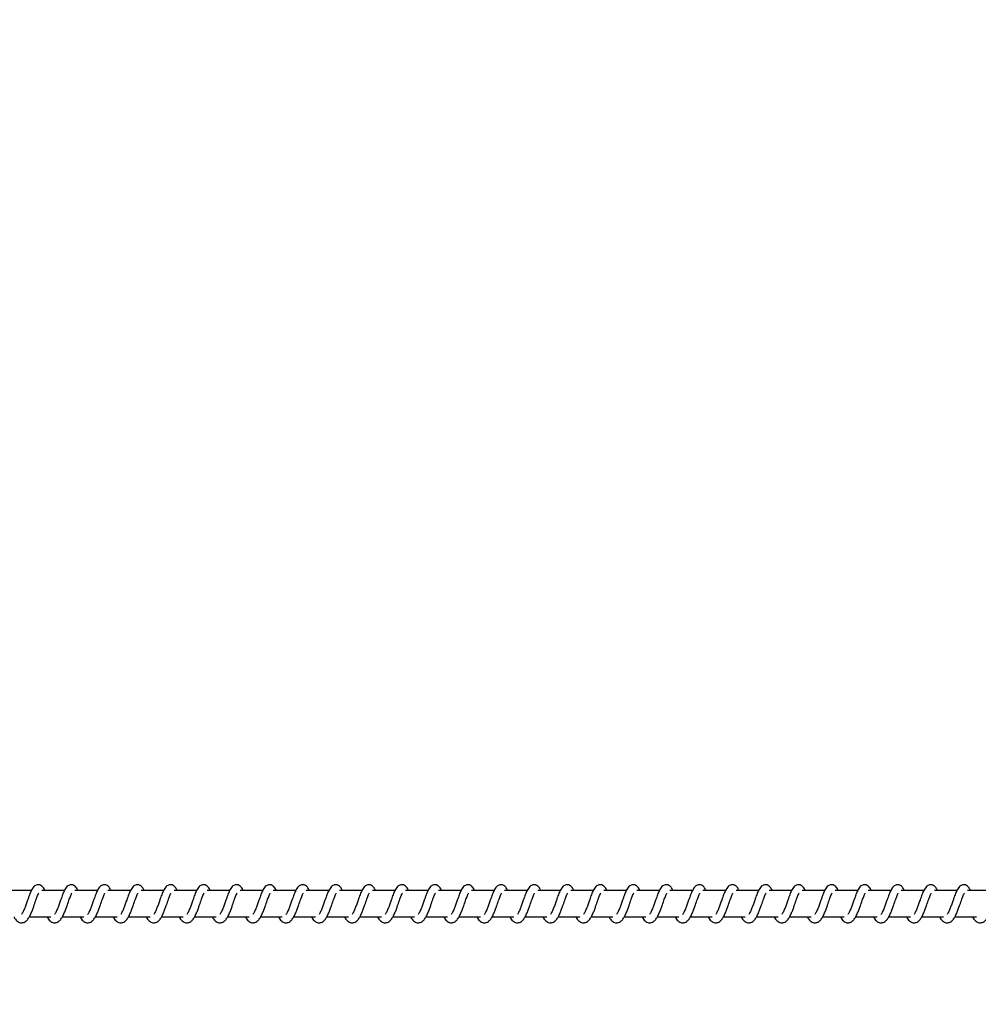
# Model space of a CAD drawing. Units: millimetres. Extents: x 9604 to 12810, y 16508 to 17294.
# Drawn here: x 12052 to 12089, y 16704 to 16741 of the extents above; entities that cross this region are included whole.
import ezdxf

# ---------------------------------------------------------------- set-up
doc = ezdxf.new("R2010")
doc.units = ezdxf.units.MM
doc.header["$LTSCALE"] = 1000
doc.header["$PDSIZE"] = -1
doc.layers.add('VP-EQ', color=7, linetype='Continuous', true_color=0x8a3492)
doc.dimstyles.new('ISO-25', dxfattribs={"dimtxt": 2.5, "dimasz": 2.5, "dimexe": 1.25, "dimexo": 0.625, "dimtad": 1, "dimtxsty": 'Standard', "dimcen": 2.5, "dimadec": 0, "dimazin": 0, "dimtfac": 1, "dimtmove": 0, "dimatfit": 3, "dimfxl": 1, "dimarcsym": 0})

# ---------------------------------------------------------------- blocks, each defined once
blk = doc.blocks.new('RB1386')
at = {"color": 7, "linetype": 'Continuous', "lineweight": 25}
for p, q in [((674.453, 1043.023), (673.603, 1043.023)), ((675.703, 1043.023), (674.854, 1043.023)), ((676.954, 1043.023), (676.105, 1043.023)), ((678.205, 1043.023), (677.355, 1043.023)), ((679.455, 1043.023), (678.606, 1043.023)), ((680.706, 1043.023), (679.857, 1043.023)), ((681.957, 1043.023), (681.107, 1043.023)), ((683.207, 1043.023), (682.358, 1043.023)), ((684.458, 1043.023), (683.609, 1043.023)), ((685.709, 1043.023), (684.859, 1043.023)), ((686.959, 1043.023), (686.11, 1043.023)), ((688.21, 1043.023), (687.361, 1043.023)), ((689.461, 1043.023), (688.611, 1043.023)), ((690.711, 1043.023), (689.862, 1043.023)), ((691.962, 1043.023), (691.113, 1043.023)), ((693.213, 1043.023), (692.363, 1043.023)), ((694.463, 1043.023), (693.614, 1043.023)), ((695.714, 1043.023), (694.865, 1043.023)), ((696.965, 1043.023), (696.115, 1043.023)), ((698.215, 1043.023), (697.366, 1043.023)), ((699.466, 1043.023), (698.617, 1043.023)), ((700.717, 1043.023), (699.867, 1043.023)), ((701.967, 1043.023), (701.118, 1043.023)), ((703.218, 1043.023), (702.369, 1043.023)), ((704.469, 1043.023), (703.619, 1043.023)), ((705.719, 1043.023), (704.87, 1043.023)), ((706.97, 1043.023), (706.121, 1043.023)), ((708.22, 1043.023), (707.371, 1043.023)), ((709.471, 1043.023), (708.622, 1043.023)), ((710.722, 1043.023), (709.873, 1043.023)), ((674.374, 1042.023), (675.196, 1042.023)), ((675.625, 1042.023), (676.447, 1042.023)), ((676.875, 1042.023), (677.697, 1042.023)), ((678.126, 1042.023), (678.948, 1042.023)), ((679.377, 1042.023), (680.199, 1042.023)), ((680.627, 1042.023), (681.449, 1042.023)), ((681.878, 1042.023), (682.7, 1042.023)), ((683.129, 1042.023), (683.951, 1042.023)), ((684.379, 1042.023), (685.201, 1042.023)), ((685.63, 1042.023), (686.452, 1042.023)), ((686.881, 1042.023), (687.703, 1042.023)), ((688.131, 1042.023), (688.953, 1042.023)), ((689.382, 1042.023), (690.204, 1042.023)), ((690.633, 1042.023), (691.454, 1042.023)), ((691.883, 1042.023), (692.705, 1042.023)), ((693.134, 1042.023), (693.956, 1042.023)), ((694.385, 1042.023), (695.207, 1042.023)), ((695.635, 1042.023), (696.457, 1042.023)), ((696.886, 1042.023), (697.708, 1042.023)), ((698.136, 1042.023), (698.959, 1042.023)), ((699.387, 1042.023), (700.209, 1042.023)), ((700.638, 1042.023), (701.46, 1042.023)), ((701.888, 1042.023), (702.711, 1042.023)), ((703.139, 1042.023), (703.961, 1042.023)), ((704.39, 1042.023), (705.212, 1042.023)), ((705.641, 1042.023), (706.462, 1042.023)), ((706.891, 1042.023), (707.713, 1042.023)), ((708.142, 1042.023), (708.964, 1042.023)), ((709.393, 1042.023), (710.214, 1042.023))]:
    blk.add_line(p, q, dxfattribs=at)
for points, knots in [([(673.8, 1042.023), (673.808, 1042.009), (673.847, 1041.934), (673.933, 1041.842), (674.046, 1041.801), (674.118, 1041.804), (674.169, 1041.816), (674.242, 1041.851), (674.343, 1041.955), (674.396, 1042.055), (674.467, 1042.204), (674.519, 1042.348), (674.577, 1042.512), (674.638, 1042.682), (674.688, 1042.821), (674.721, 1042.893), (674.733, 1042.912), (674.737, 1042.919)], [0, 0, 0, 0, 0.027637, 0.139816, 0.239617, 0.262496, 0.301925, 0.357506, 0.426791, 0.519905, 0.603365, 0.674431, 0.737077, 0.840321, 0.920082, 0.973243, 1, 1, 1, 1]), ([(674.969, 1043.023), (674.959, 1043.047), (674.935, 1043.097), (674.894, 1043.157), (674.819, 1043.222), (674.745, 1043.246), (674.669, 1043.242), (674.607, 1043.219), (674.526, 1043.153), (674.459, 1043.046), (674.395, 1042.896), (674.35, 1042.767), (674.307, 1042.648), (674.257, 1042.507), (674.205, 1042.356), (674.143, 1042.215), (674.103, 1042.152), (674.083, 1042.12)], [0, 0, 0, 0, 0.04524, 0.097276, 0.162704, 0.227174, 0.264682, 0.310334, 0.363061, 0.483639, 0.581379, 0.628467, 0.688746, 0.759852, 0.834958, 0.916306, 1, 1, 1, 1]), ([(675.051, 1042.023), (675.059, 1042.009), (675.098, 1041.934), (675.184, 1041.842), (675.297, 1041.801), (675.369, 1041.804), (675.42, 1041.816), (675.493, 1041.851), (675.593, 1041.955), (675.646, 1042.055), (675.718, 1042.204), (675.77, 1042.348), (675.828, 1042.512), (675.889, 1042.682), (675.938, 1042.821), (675.971, 1042.893), (675.983, 1042.912), (675.987, 1042.919)], [0, 0, 0, 0, 0.027636, 0.139814, 0.239622, 0.262492, 0.30193, 0.35751, 0.426793, 0.519906, 0.603365, 0.67443, 0.737075, 0.840314, 0.920074, 0.973243, 1, 1, 1, 1]), ([(676.22, 1043.023), (676.209, 1043.047), (676.186, 1043.097), (676.145, 1043.157), (676.07, 1043.222), (675.995, 1043.246), (675.92, 1043.242), (675.858, 1043.219), (675.776, 1043.153), (675.709, 1043.046), (675.646, 1042.896), (675.601, 1042.767), (675.558, 1042.648), (675.508, 1042.507), (675.456, 1042.356), (675.394, 1042.215), (675.354, 1042.152), (675.334, 1042.12)], [0, 0, 0, 0, 0.045241, 0.097279, 0.162702, 0.227184, 0.264693, 0.310346, 0.363075, 0.48365, 0.581394, 0.628488, 0.688767, 0.759876, 0.834988, 0.916303, 1, 1, 1, 1]), ([(676.302, 1042.023), (676.309, 1042.009), (676.349, 1041.934), (676.434, 1041.842), (676.547, 1041.801), (676.619, 1041.804), (676.671, 1041.816), (676.744, 1041.851), (676.844, 1041.955), (676.897, 1042.055), (676.969, 1042.204), (677.021, 1042.348), (677.079, 1042.512), (677.139, 1042.682), (677.189, 1042.821), (677.222, 1042.893), (677.234, 1042.912), (677.238, 1042.919)], [0, 0, 0, 0, 0.027637, 0.139815, 0.239615, 0.262494, 0.301923, 0.357504, 0.426794, 0.519908, 0.603362, 0.674431, 0.737076, 0.840316, 0.920082, 0.973243, 1, 1, 1, 1]), ([(677.471, 1043.023), (677.46, 1043.047), (677.437, 1043.097), (677.395, 1043.157), (677.321, 1043.222), (677.246, 1043.246), (677.171, 1043.242), (677.108, 1043.219), (677.027, 1043.153), (676.96, 1043.046), (676.896, 1042.896), (676.851, 1042.767), (676.809, 1042.648), (676.758, 1042.507), (676.706, 1042.356), (676.645, 1042.215), (676.605, 1042.152), (676.585, 1042.12)], [0, 0, 0, 0, 0.045204, 0.097283, 0.162706, 0.227178, 0.264686, 0.310348, 0.363068, 0.48365, 0.581392, 0.628481, 0.688763, 0.75987, 0.834982, 0.916296, 1, 1, 1, 1]), ([(677.552, 1042.023), (677.56, 1042.009), (677.599, 1041.934), (677.685, 1041.842), (677.798, 1041.801), (677.87, 1041.804), (677.921, 1041.816), (677.994, 1041.851), (678.094, 1041.955), (678.148, 1042.055), (678.219, 1042.204), (678.271, 1042.348), (678.329, 1042.512), (678.39, 1042.682), (678.44, 1042.821), (678.473, 1042.893), (678.485, 1042.912), (678.489, 1042.919)], [0, 0, 0, 0, 0.027637, 0.139815, 0.239615, 0.262493, 0.301922, 0.357503, 0.426787, 0.5199, 0.603359, 0.674425, 0.73707, 0.840312, 0.920073, 0.973233, 1, 1, 1, 1]), ([(678.721, 1043.023), (678.711, 1043.047), (678.687, 1043.097), (678.646, 1043.157), (678.571, 1043.222), (678.497, 1043.246), (678.421, 1043.242), (678.359, 1043.219), (678.278, 1043.153), (678.211, 1043.046), (678.147, 1042.896), (678.102, 1042.767), (678.06, 1042.648), (678.009, 1042.507), (677.957, 1042.356), (677.896, 1042.215), (677.856, 1042.152), (677.835, 1042.12)], [0, 0, 0, 0, 0.045211, 0.097282, 0.162704, 0.227129, 0.264698, 0.310351, 0.363079, 0.483627, 0.581398, 0.628487, 0.688739, 0.759876, 0.834985, 0.916304, 1, 1, 1, 1]), ([(678.803, 1042.023), (678.811, 1042.009), (678.85, 1041.934), (678.936, 1041.842), (679.049, 1041.801), (679.121, 1041.804), (679.172, 1041.816), (679.245, 1041.851), (679.345, 1041.955), (679.399, 1042.055), (679.47, 1042.204), (679.522, 1042.348), (679.58, 1042.512), (679.641, 1042.682), (679.69, 1042.821), (679.723, 1042.893), (679.735, 1042.912), (679.739, 1042.919)], [0, 0, 0, 0, 0.0276367, 0.1398587, 0.2396139, 0.2625371, 0.301923, 0.3575039, 0.4267881, 0.5199354, 0.6033633, 0.6744291, 0.7370742, 0.8403151, 0.9200819, 0.973243, 1, 1, 1, 1]), ([(679.972, 1043.023), (679.961, 1043.047), (679.938, 1043.097), (679.897, 1043.157), (679.822, 1043.222), (679.748, 1043.246), (679.672, 1043.242), (679.61, 1043.219), (679.528, 1043.153), (679.461, 1043.046), (679.398, 1042.896), (679.352, 1042.767), (679.31, 1042.648), (679.259, 1042.507), (679.208, 1042.356), (679.146, 1042.215), (679.106, 1042.152), (679.086, 1042.12)], [0, 0, 0, 0, 0.045212, 0.097283, 0.162706, 0.227132, 0.264701, 0.310355, 0.363084, 0.483625, 0.581368, 0.628486, 0.688738, 0.759876, 0.834988, 0.916303, 1, 1, 1, 1]), ([(680.054, 1042.023), (680.061, 1042.009), (680.101, 1041.934), (680.187, 1041.842), (680.299, 1041.801), (680.371, 1041.804), (680.423, 1041.816), (680.496, 1041.851), (680.596, 1041.955), (680.649, 1042.055), (680.721, 1042.204), (680.773, 1042.348), (680.83, 1042.512), (680.891, 1042.682), (680.941, 1042.821), (680.974, 1042.893), (680.986, 1042.912), (680.99, 1042.919)], [0, 0, 0, 0, 0.027637, 0.139859, 0.239607, 0.262539, 0.301916, 0.357497, 0.426788, 0.519936, 0.603359, 0.674428, 0.737073, 0.840314, 0.920082, 0.973243, 1, 1, 1, 1]), ([(681.223, 1043.023), (681.212, 1043.047), (681.189, 1043.097), (681.147, 1043.157), (681.073, 1043.222), (680.998, 1043.246), (680.923, 1043.242), (680.86, 1043.219), (680.779, 1043.153), (680.712, 1043.046), (680.649, 1042.896), (680.603, 1042.767), (680.561, 1042.648), (680.51, 1042.507), (680.458, 1042.356), (680.397, 1042.215), (680.357, 1042.152), (680.337, 1042.12)], [0, 0, 0, 0, 0.045204, 0.0972834, 0.1627058, 0.2271225, 0.2646918, 0.3103533, 0.3630733, 0.4836215, 0.5813639, 0.6284811, 0.6887335, 0.7598409, 0.8349814, 0.9162955, 1, 1, 1, 1]), ([(681.305, 1042.023), (681.312, 1042.009), (681.351, 1041.934), (681.437, 1041.842), (681.55, 1041.801), (681.622, 1041.804), (681.673, 1041.816), (681.746, 1041.851), (681.846, 1041.955), (681.9, 1042.055), (681.971, 1042.204), (682.023, 1042.348), (682.081, 1042.512), (682.142, 1042.682), (682.191, 1042.821), (682.225, 1042.893), (682.237, 1042.912), (682.241, 1042.919)], [0, 0, 0, 0, 0.027604, 0.139829, 0.239579, 0.262512, 0.30189, 0.357473, 0.426759, 0.519909, 0.603339, 0.674407, 0.737055, 0.840302, 0.920065, 0.973251, 1, 1, 1, 1]), ([(682.473, 1043.023), (682.463, 1043.047), (682.439, 1043.097), (682.398, 1043.157), (682.323, 1043.222), (682.249, 1043.246), (682.173, 1043.242), (682.111, 1043.219), (682.03, 1043.153), (681.963, 1043.046), (681.899, 1042.896), (681.854, 1042.767), (681.811, 1042.648), (681.761, 1042.507), (681.709, 1042.356), (681.647, 1042.215), (681.607, 1042.152), (681.587, 1042.12)], [0, 0, 0, 0, 0.045212, 0.097283, 0.162707, 0.227132, 0.264702, 0.310356, 0.363039, 0.483614, 0.581364, 0.628482, 0.688735, 0.759843, 0.834982, 0.916303, 1, 1, 1, 1]), ([(682.555, 1042.023), (682.563, 1042.009), (682.602, 1041.934), (682.688, 1041.842), (682.8, 1041.801), (682.873, 1041.804), (682.924, 1041.816), (682.997, 1041.851), (683.097, 1041.955), (683.151, 1042.055), (683.222, 1042.204), (683.274, 1042.348), (683.332, 1042.512), (683.393, 1042.682), (683.442, 1042.821), (683.476, 1042.893), (683.487, 1042.912), (683.491, 1042.919)], [0, 0, 0, 0, 0.027604, 0.139829, 0.239579, 0.262512, 0.301899, 0.357473, 0.426766, 0.519916, 0.603347, 0.674414, 0.737061, 0.840306, 0.920075, 0.973261, 1, 1, 1, 1]), ([(683.724, 1043.023), (683.713, 1043.047), (683.69, 1043.097), (683.648, 1043.157), (683.574, 1043.222), (683.499, 1043.246), (683.424, 1043.242), (683.362, 1043.219), (683.28, 1043.153), (683.213, 1043.046), (683.15, 1042.896), (683.104, 1042.767), (683.062, 1042.648), (683.012, 1042.507), (682.959, 1042.356), (682.898, 1042.215), (682.858, 1042.152), (682.838, 1042.12)], [0, 0, 0, 0, 0.045212, 0.097285, 0.162709, 0.227127, 0.264637, 0.310355, 0.363031, 0.483616, 0.581361, 0.628479, 0.688733, 0.759843, 0.834985, 0.916301, 1, 1, 1, 1]), ([(683.806, 1042.023), (683.813, 1042.009), (683.852, 1041.934), (683.939, 1041.842), (684.051, 1041.801), (684.123, 1041.804), (684.175, 1041.816), (684.248, 1041.851), (684.348, 1041.955), (684.401, 1042.055), (684.473, 1042.204), (684.525, 1042.348), (684.582, 1042.512), (684.643, 1042.682), (684.693, 1042.821), (684.726, 1042.893), (684.738, 1042.912), (684.742, 1042.919)], [0, 0, 0, 0, 0.0276032, 0.1398268, 0.239629, 0.2625079, 0.3018858, 0.3574675, 0.4267591, 0.5199077, 0.6033315, 0.6744012, 0.7370472, 0.8402895, 0.9200574, 0.9732426, 1, 1, 1, 1]), ([(684.975, 1043.023), (684.964, 1043.047), (684.941, 1043.097), (684.899, 1043.157), (684.825, 1043.222), (684.75, 1043.246), (684.675, 1043.242), (684.612, 1043.219), (684.531, 1043.153), (684.464, 1043.046), (684.401, 1042.896), (684.355, 1042.767), (684.313, 1042.648), (684.262, 1042.507), (684.21, 1042.356), (684.149, 1042.215), (684.109, 1042.152), (684.088, 1042.12)], [0, 0, 0, 0, 0.0452048, 0.097285, 0.1627084, 0.2271261, 0.2646353, 0.3103533, 0.3630282, 0.483612, 0.581356, 0.6284462, 0.6887284, 0.759837, 0.8349787, 0.9162942, 1, 1, 1, 1]), ([(685.056, 1042.023), (685.064, 1042.009), (685.103, 1041.934), (685.189, 1041.842), (685.302, 1041.801), (685.374, 1041.804), (685.425, 1041.816), (685.498, 1041.851), (685.598, 1041.955), (685.652, 1042.055), (685.723, 1042.204), (685.775, 1042.348), (685.833, 1042.512), (685.894, 1042.682), (685.943, 1042.821), (685.977, 1042.893), (685.989, 1042.912), (685.993, 1042.919)], [0, 0, 0, 0, 0.027603, 0.139826, 0.239628, 0.262507, 0.301885, 0.35752, 0.426754, 0.519903, 0.603332, 0.674398, 0.737044, 0.840286, 0.920048, 0.973233, 1, 1, 1, 1]), ([(686.225, 1043.023), (686.214, 1043.047), (686.191, 1043.097), (686.15, 1043.157), (686.075, 1043.222), (686.001, 1043.246), (685.925, 1043.242), (685.863, 1043.219), (685.782, 1043.153), (685.715, 1043.046), (685.651, 1042.896), (685.606, 1042.767), (685.563, 1042.648), (685.513, 1042.507), (685.461, 1042.356), (685.399, 1042.215), (685.359, 1042.152), (685.339, 1042.12)], [0, 0, 0, 0, 0.045212, 0.097284, 0.162708, 0.227134, 0.264643, 0.310353, 0.363037, 0.483613, 0.581363, 0.628453, 0.688736, 0.759845, 0.834986, 0.916302, 1, 1, 1, 1]), ([(686.307, 1042.023), (686.315, 1042.009), (686.354, 1041.934), (686.44, 1041.842), (686.553, 1041.801), (686.625, 1041.804), (686.676, 1041.816), (686.749, 1041.851), (686.849, 1041.955), (686.903, 1042.055), (686.974, 1042.204), (687.026, 1042.348), (687.084, 1042.512), (687.144, 1042.682), (687.194, 1042.821), (687.227, 1042.893), (687.239, 1042.912), (687.243, 1042.919)], [0, 0, 0, 0, 0.027603, 0.139826, 0.239628, 0.262506, 0.301893, 0.357519, 0.42676, 0.519908, 0.603337, 0.674403, 0.737049, 0.84029, 0.920058, 0.973243, 1, 1, 1, 1]), ([(687.476, 1043.023), (687.465, 1043.047), (687.442, 1043.097), (687.4, 1043.157), (687.326, 1043.222), (687.251, 1043.246), (687.176, 1043.242), (687.114, 1043.219), (687.032, 1043.153), (686.965, 1043.046), (686.902, 1042.896), (686.857, 1042.767), (686.814, 1042.648), (686.764, 1042.507), (686.711, 1042.356), (686.65, 1042.215), (686.61, 1042.152), (686.59, 1042.12)], [0, 0, 0, 0, 0.045212, 0.097285, 0.162709, 0.227127, 0.264637, 0.310355, 0.36303, 0.483615, 0.58136, 0.628451, 0.688734, 0.759843, 0.834985, 0.916302, 1, 1, 1, 1]), ([(687.558, 1042.023), (687.565, 1042.009), (687.604, 1041.934), (687.69, 1041.842), (687.803, 1041.801), (687.875, 1041.804), (687.926, 1041.816), (688, 1041.851), (688.1, 1041.955), (688.153, 1042.055), (688.225, 1042.204), (688.277, 1042.348), (688.334, 1042.512), (688.395, 1042.682), (688.445, 1042.821), (688.478, 1042.893), (688.49, 1042.912), (688.494, 1042.919)], [0, 0, 0, 0, 0.027603, 0.139826, 0.239628, 0.262507, 0.301885, 0.35752, 0.426761, 0.519909, 0.603333, 0.674402, 0.737048, 0.84029, 0.920058, 0.973243, 1, 1, 1, 1]), ([(688.727, 1043.023), (688.716, 1043.047), (688.692, 1043.097), (688.651, 1043.157), (688.577, 1043.222), (688.502, 1043.246), (688.427, 1043.242), (688.364, 1043.219), (688.283, 1043.153), (688.216, 1043.046), (688.153, 1042.896), (688.107, 1042.767), (688.065, 1042.648), (688.014, 1042.507), (687.962, 1042.356), (687.901, 1042.215), (687.861, 1042.152), (687.84, 1042.12)], [0, 0, 0, 0, 0.045233, 0.097312, 0.162733, 0.227149, 0.264657, 0.310366, 0.363047, 0.483627, 0.581369, 0.628457, 0.688738, 0.759844, 0.834984, 0.916297, 1, 1, 1, 1]), ([(688.808, 1042.023), (688.816, 1042.009), (688.855, 1041.934), (688.941, 1041.842), (689.054, 1041.801), (689.126, 1041.804), (689.177, 1041.816), (689.25, 1041.851), (689.35, 1041.955), (689.404, 1042.055), (689.475, 1042.204), (689.528, 1042.348), (689.585, 1042.512), (689.646, 1042.682), (689.695, 1042.821), (689.729, 1042.893), (689.741, 1042.912), (689.745, 1042.919)], [0, 0, 0, 0, 0.027596, 0.139825, 0.239625, 0.262503, 0.30188, 0.357514, 0.426798, 0.519911, 0.603339, 0.674433, 0.737049, 0.840289, 0.920049, 0.973233, 1, 1, 1, 1]), ([(689.977, 1043.023), (689.967, 1043.047), (689.943, 1043.097), (689.902, 1043.157), (689.827, 1043.222), (689.753, 1043.246), (689.677, 1043.242), (689.615, 1043.219), (689.534, 1043.153), (689.467, 1043.046), (689.403, 1042.896), (689.358, 1042.767), (689.315, 1042.648), (689.265, 1042.507), (689.213, 1042.356), (689.151, 1042.215), (689.111, 1042.152), (689.091, 1042.12)], [0, 0, 0, 0, 0.04524, 0.097311, 0.162732, 0.227157, 0.264665, 0.310373, 0.363055, 0.483627, 0.581375, 0.628463, 0.688744, 0.75985, 0.834961, 0.916305, 1, 1, 1, 1]), ([(690.059, 1042.023), (690.067, 1042.009), (690.106, 1041.934), (690.192, 1041.842), (690.305, 1041.801), (690.377, 1041.804), (690.428, 1041.816), (690.501, 1041.851), (690.601, 1041.955), (690.655, 1042.055), (690.726, 1042.204), (690.778, 1042.348), (690.836, 1042.512), (690.896, 1042.682), (690.946, 1042.821), (690.979, 1042.893), (690.991, 1042.912), (690.995, 1042.919)], [0, 0, 0, 0, 0.027637, 0.139816, 0.239616, 0.262495, 0.301872, 0.357506, 0.426796, 0.51991, 0.603338, 0.674433, 0.737049, 0.84029, 0.920082, 0.973243, 1, 1, 1, 1]), ([(691.228, 1043.023), (691.217, 1043.047), (691.194, 1043.097), (691.153, 1043.157), (691.078, 1043.222), (691.003, 1043.246), (690.928, 1043.242), (690.866, 1043.219), (690.784, 1043.153), (690.717, 1043.046), (690.654, 1042.896), (690.609, 1042.767), (690.566, 1042.648), (690.515, 1042.507), (690.464, 1042.356), (690.402, 1042.215), (690.362, 1042.152), (690.342, 1042.12)], [0, 0, 0, 0, 0.04524, 0.097276, 0.162696, 0.227167, 0.264674, 0.31039, 0.363063, 0.483641, 0.581381, 0.628469, 0.688749, 0.759854, 0.834964, 0.916306, 1, 1, 1, 1]), ([(691.31, 1042.023), (691.317, 1042.009), (691.357, 1041.934), (691.442, 1041.842), (691.555, 1041.801), (691.627, 1041.804), (691.679, 1041.816), (691.752, 1041.851), (691.852, 1041.955), (691.905, 1042.055), (691.976, 1042.204), (692.029, 1042.348), (692.086, 1042.512), (692.147, 1042.682), (692.197, 1042.821), (692.23, 1042.893), (692.242, 1042.912), (692.246, 1042.919)], [0, 0, 0, 0, 0.027637, 0.139816, 0.239616, 0.262495, 0.301924, 0.357505, 0.426795, 0.51991, 0.603332, 0.67443, 0.737046, 0.840315, 0.920082, 0.973243, 1, 1, 1, 1]), ([(692.479, 1043.023), (692.468, 1043.047), (692.444, 1043.097), (692.403, 1043.157), (692.329, 1043.222), (692.254, 1043.246), (692.179, 1043.242), (692.116, 1043.219), (692.035, 1043.153), (691.968, 1043.046), (691.904, 1042.896), (691.859, 1042.767), (691.817, 1042.648), (691.766, 1042.507), (691.714, 1042.356), (691.653, 1042.215), (691.613, 1042.152), (691.592, 1042.12)], [0, 0, 0, 0, 0.045232, 0.097276, 0.162696, 0.227166, 0.264673, 0.31038, 0.363061, 0.483638, 0.581377, 0.628464, 0.688743, 0.759848, 0.834957, 0.916299, 1, 1, 1, 1]), ([(692.56, 1042.023), (692.568, 1042.009), (692.607, 1041.934), (692.693, 1041.842), (692.806, 1041.801), (692.878, 1041.804), (692.929, 1041.816), (693.002, 1041.851), (693.102, 1041.955), (693.156, 1042.055), (693.227, 1042.204), (693.279, 1042.348), (693.337, 1042.512), (693.398, 1042.682), (693.448, 1042.821), (693.481, 1042.893), (693.493, 1042.912), (693.497, 1042.919)], [0, 0, 0, 0, 0.02763, 0.139816, 0.239616, 0.262495, 0.301924, 0.357505, 0.426789, 0.519902, 0.603362, 0.674427, 0.737072, 0.840312, 0.920073, 0.973233, 1, 1, 1, 1]), ([(693.729, 1043.023), (693.718, 1043.047), (693.695, 1043.097), (693.654, 1043.157), (693.579, 1043.222), (693.505, 1043.246), (693.429, 1043.242), (693.367, 1043.219), (693.286, 1043.153), (693.218, 1043.046), (693.155, 1042.896), (693.11, 1042.767), (693.067, 1042.648), (693.017, 1042.507), (692.965, 1042.356), (692.903, 1042.215), (692.863, 1042.152), (692.843, 1042.12)], [0, 0, 0, 0, 0.045239, 0.097275, 0.162695, 0.227174, 0.264681, 0.310388, 0.363069, 0.483639, 0.581384, 0.628472, 0.688751, 0.759856, 0.834965, 0.916307, 1, 1, 1, 1]), ([(693.811, 1042.023), (693.819, 1042.009), (693.858, 1041.934), (693.944, 1041.842), (694.057, 1041.801), (694.129, 1041.804), (694.18, 1041.816), (694.253, 1041.851), (694.353, 1041.955), (694.406, 1042.055), (694.478, 1042.204), (694.53, 1042.348), (694.588, 1042.512), (694.648, 1042.682), (694.698, 1042.821), (694.731, 1042.893), (694.743, 1042.912), (694.747, 1042.919)], [0, 0, 0, 0, 0.027637, 0.139815, 0.239615, 0.262493, 0.301923, 0.357503, 0.426793, 0.519907, 0.603366, 0.674431, 0.737076, 0.840316, 0.920082, 0.973243, 1, 1, 1, 1]), ([(694.98, 1043.023), (694.969, 1043.047), (694.946, 1043.097), (694.905, 1043.157), (694.83, 1043.222), (694.755, 1043.246), (694.68, 1043.242), (694.618, 1043.219), (694.536, 1043.153), (694.469, 1043.046), (694.406, 1042.896), (694.36, 1042.767), (694.318, 1042.648), (694.267, 1042.507), (694.216, 1042.356), (694.154, 1042.215), (694.114, 1042.152), (694.094, 1042.12)], [0, 0, 0, 0, 0.04524, 0.097276, 0.162696, 0.227167, 0.264674, 0.31039, 0.363063, 0.483641, 0.581381, 0.628469, 0.688749, 0.759854, 0.834964, 0.916306, 1, 1, 1, 1]), ([(695.062, 1042.023), (695.069, 1042.009), (695.109, 1041.934), (695.194, 1041.842), (695.307, 1041.801), (695.379, 1041.804), (695.431, 1041.816), (695.504, 1041.851), (695.604, 1041.955), (695.657, 1042.055), (695.729, 1042.204), (695.781, 1042.348), (695.838, 1042.512), (695.899, 1042.682), (695.949, 1042.821), (695.982, 1042.893), (695.994, 1042.912), (695.998, 1042.919)], [0, 0, 0, 0, 0.027637, 0.139815, 0.239615, 0.262494, 0.301923, 0.357504, 0.426794, 0.519908, 0.603362, 0.674431, 0.737076, 0.840316, 0.920082, 0.973243, 1, 1, 1, 1]), ([(696.231, 1043.023), (696.22, 1043.047), (696.196, 1043.097), (696.155, 1043.157), (696.081, 1043.222), (696.006, 1043.246), (695.931, 1043.242), (695.868, 1043.219), (695.787, 1043.153), (695.72, 1043.046), (695.656, 1042.896), (695.611, 1042.767), (695.568, 1042.648), (695.518, 1042.507), (695.466, 1042.356), (695.405, 1042.215), (695.365, 1042.152), (695.344, 1042.12)], [0, 0, 0, 0, 0.045233, 0.097277, 0.162697, 0.227168, 0.264675, 0.310328, 0.363054, 0.483633, 0.581373, 0.628461, 0.68874, 0.759846, 0.834955, 0.916298, 1, 1, 1, 1]), ([(696.312, 1042.023), (696.32, 1042.009), (696.359, 1041.934), (696.445, 1041.842), (696.558, 1041.801), (696.63, 1041.804), (696.681, 1041.816), (696.754, 1041.851), (696.854, 1041.955), (696.908, 1042.055), (696.979, 1042.204), (697.031, 1042.348), (697.089, 1042.512), (697.15, 1042.682), (697.2, 1042.821), (697.233, 1042.893), (697.245, 1042.912), (697.249, 1042.919)], [0, 0, 0, 0, 0.02763, 0.139816, 0.239616, 0.262495, 0.301924, 0.357505, 0.426789, 0.519902, 0.603362, 0.674427, 0.737072, 0.840312, 0.920073, 0.973233, 1, 1, 1, 1]), ([(697.481, 1043.023), (697.47, 1043.047), (697.447, 1043.097), (697.406, 1043.157), (697.331, 1043.222), (697.257, 1043.246), (697.181, 1043.242), (697.119, 1043.219), (697.037, 1043.153), (696.97, 1043.046), (696.907, 1042.896), (696.862, 1042.767), (696.819, 1042.648), (696.769, 1042.507), (696.717, 1042.356), (696.655, 1042.215), (696.615, 1042.152), (696.595, 1042.12)], [0, 0, 0, 0, 0.04524, 0.097276, 0.162697, 0.227176, 0.264684, 0.310336, 0.363063, 0.483634, 0.58138, 0.628468, 0.688748, 0.759854, 0.834963, 0.916276, 1, 1, 1, 1]), ([(697.563, 1042.023), (697.571, 1042.009), (697.61, 1041.934), (697.696, 1041.842), (697.809, 1041.801), (697.88, 1041.804), (697.932, 1041.816), (698.005, 1041.851), (698.105, 1041.955), (698.158, 1042.055), (698.23, 1042.204), (698.282, 1042.348), (698.34, 1042.512), (698.4, 1042.682), (698.45, 1042.821), (698.483, 1042.893), (698.495, 1042.912), (698.499, 1042.919)], [0, 0, 0, 0, 0.027637, 0.139815, 0.239615, 0.262493, 0.301923, 0.357503, 0.426793, 0.519907, 0.603366, 0.674431, 0.737076, 0.840316, 0.920082, 0.973243, 1, 1, 1, 1]), ([(698.732, 1043.023), (698.721, 1043.047), (698.698, 1043.097), (698.657, 1043.157), (698.582, 1043.222), (698.507, 1043.246), (698.432, 1043.242), (698.37, 1043.219), (698.288, 1043.153), (698.221, 1043.046), (698.158, 1042.896), (698.112, 1042.767), (698.07, 1042.648), (698.019, 1042.507), (697.967, 1042.356), (697.906, 1042.215), (697.866, 1042.152), (697.846, 1042.12)], [0, 0, 0, 0, 0.045241, 0.09728, 0.162703, 0.227176, 0.264685, 0.310347, 0.363068, 0.483651, 0.581395, 0.628485, 0.688767, 0.759875, 0.834988, 0.916303, 1, 1, 1, 1]), ([(698.814, 1042.023), (698.821, 1042.009), (698.861, 1041.934), (698.946, 1041.842), (699.059, 1041.801), (699.131, 1041.804), (699.183, 1041.816), (699.256, 1041.851), (699.356, 1041.955), (699.409, 1042.055), (699.481, 1042.204), (699.533, 1042.348), (699.59, 1042.512), (699.651, 1042.682), (699.701, 1042.821), (699.734, 1042.893), (699.746, 1042.912), (699.75, 1042.919)], [0, 0, 0, 0, 0.027637, 0.139815, 0.239615, 0.262494, 0.301923, 0.357504, 0.426794, 0.519908, 0.603362, 0.674431, 0.737076, 0.840316, 0.920082, 0.973243, 1, 1, 1, 1]), ([(699.983, 1043.023), (699.972, 1043.047), (699.948, 1043.097), (699.907, 1043.157), (699.833, 1043.222), (699.758, 1043.246), (699.682, 1043.242), (699.62, 1043.219), (699.539, 1043.153), (699.472, 1043.046), (699.408, 1042.896), (699.363, 1042.767), (699.32, 1042.648), (699.27, 1042.507), (699.218, 1042.356), (699.157, 1042.215), (699.117, 1042.152), (699.096, 1042.12)], [0, 0, 0, 0, 0.045204, 0.097284, 0.162707, 0.22718, 0.264689, 0.310343, 0.363072, 0.483621, 0.581393, 0.628483, 0.688765, 0.759873, 0.834982, 0.916303, 1, 1, 1, 1]), ([(700.064, 1042.023), (700.072, 1042.009), (700.111, 1041.934), (700.197, 1041.842), (700.31, 1041.801), (700.382, 1041.804), (700.433, 1041.816), (700.506, 1041.851), (700.606, 1041.955), (700.66, 1042.055), (700.731, 1042.204), (700.783, 1042.348), (700.841, 1042.512), (700.902, 1042.682), (700.951, 1042.821), (700.985, 1042.893), (700.997, 1042.912), (701.001, 1042.919)], [0, 0, 0, 0, 0.027637, 0.139866, 0.239613, 0.262491, 0.301921, 0.357502, 0.426786, 0.5199, 0.60336, 0.674426, 0.737071, 0.840311, 0.920072, 0.973233, 1, 1, 1, 1]), ([(701.233, 1043.023), (701.222, 1043.047), (701.199, 1043.097), (701.158, 1043.157), (701.083, 1043.222), (701.009, 1043.246), (700.933, 1043.242), (700.871, 1043.219), (700.789, 1043.153), (700.723, 1043.046), (700.659, 1042.896), (700.614, 1042.767), (700.571, 1042.648), (700.521, 1042.507), (700.469, 1042.356), (700.407, 1042.215), (700.367, 1042.152), (700.347, 1042.12)], [0, 0, 0, 0, 0.045211, 0.097282, 0.162705, 0.22713, 0.264699, 0.310353, 0.363081, 0.483621, 0.581399, 0.628488, 0.688741, 0.759878, 0.834989, 0.916304, 1, 1, 1, 1]), ([(701.315, 1042.023), (701.323, 1042.009), (701.362, 1041.934), (701.448, 1041.842), (701.56, 1041.801), (701.633, 1041.804), (701.684, 1041.816), (701.757, 1041.851), (701.857, 1041.955), (701.911, 1042.055), (701.982, 1042.204), (702.034, 1042.348), (702.092, 1042.512), (702.152, 1042.682), (702.202, 1042.821), (702.235, 1042.893), (702.247, 1042.912), (702.251, 1042.919)], [0, 0, 0, 0, 0.027637, 0.139859, 0.239607, 0.262539, 0.301916, 0.357497, 0.426788, 0.519936, 0.603359, 0.674428, 0.737073, 0.840314, 0.920082, 0.973243, 1, 1, 1, 1]), ([(702.484, 1043.023), (702.473, 1043.047), (702.45, 1043.097), (702.408, 1043.157), (702.334, 1043.222), (702.259, 1043.246), (702.184, 1043.242), (702.122, 1043.219), (702.04, 1043.153), (701.973, 1043.046), (701.91, 1042.896), (701.864, 1042.767), (701.822, 1042.648), (701.771, 1042.507), (701.719, 1042.356), (701.658, 1042.215), (701.618, 1042.152), (701.598, 1042.12)], [0, 0, 0, 0, 0.045212, 0.097283, 0.162706, 0.227123, 0.264693, 0.310355, 0.363075, 0.483625, 0.581368, 0.628485, 0.688738, 0.759876, 0.834988, 0.916303, 1, 1, 1, 1]), ([(702.566, 1042.023), (702.573, 1042.009), (702.612, 1041.934), (702.699, 1041.842), (702.811, 1041.801), (702.883, 1041.804), (702.934, 1041.816), (703.008, 1041.851), (703.108, 1041.955), (703.161, 1042.055), (703.233, 1042.204), (703.285, 1042.348), (703.342, 1042.512), (703.403, 1042.682), (703.453, 1042.821), (703.486, 1042.893), (703.498, 1042.912), (703.502, 1042.919)], [0, 0, 0, 0, 0.027604, 0.13983, 0.239581, 0.262514, 0.301892, 0.357475, 0.426769, 0.519919, 0.603345, 0.674417, 0.737064, 0.840309, 0.920079, 0.973242, 1, 1, 1, 1]), ([(703.735, 1043.023), (703.724, 1043.047), (703.7, 1043.097), (703.659, 1043.157), (703.584, 1043.222), (703.51, 1043.246), (703.434, 1043.242), (703.372, 1043.219), (703.291, 1043.153), (703.224, 1043.046), (703.161, 1042.896), (703.115, 1042.767), (703.073, 1042.648), (703.022, 1042.507), (702.97, 1042.356), (702.909, 1042.215), (702.869, 1042.152), (702.848, 1042.12)], [0, 0, 0, 0, 0.045205, 0.097285, 0.162709, 0.227126, 0.264696, 0.310351, 0.363034, 0.483618, 0.581362, 0.62848, 0.688733, 0.759842, 0.834981, 0.916302, 1, 1, 1, 1]), ([(703.816, 1042.023), (703.824, 1042.009), (703.863, 1041.934), (703.949, 1041.842), (704.062, 1041.801), (704.134, 1041.804), (704.185, 1041.816), (704.258, 1041.851), (704.358, 1041.955), (704.412, 1042.055), (704.483, 1042.204), (704.535, 1042.348), (704.593, 1042.512), (704.654, 1042.682), (704.703, 1042.821), (704.737, 1042.893), (704.749, 1042.912), (704.753, 1042.919)], [0, 0, 0, 0, 0.027604, 0.139828, 0.239586, 0.262518, 0.301897, 0.357479, 0.426765, 0.519915, 0.603345, 0.674412, 0.737059, 0.840302, 0.920065, 0.973251, 1, 1, 1, 1]), ([(704.985, 1043.023), (704.974, 1043.047), (704.951, 1043.097), (704.91, 1043.157), (704.835, 1043.222), (704.761, 1043.246), (704.685, 1043.242), (704.623, 1043.219), (704.542, 1043.153), (704.474, 1043.046), (704.411, 1042.896), (704.366, 1042.767), (704.323, 1042.648), (704.273, 1042.507), (704.221, 1042.356), (704.159, 1042.215), (704.119, 1042.152), (704.099, 1042.12)], [0, 0, 0, 0, 0.045212, 0.097284, 0.162708, 0.227134, 0.264704, 0.310358, 0.363041, 0.483617, 0.581367, 0.628485, 0.688736, 0.759845, 0.834987, 0.916302, 1, 1, 1, 1]), ([(705.067, 1042.023), (705.075, 1042.009), (705.114, 1041.934), (705.2, 1041.842), (705.312, 1041.801), (705.385, 1041.804), (705.436, 1041.816), (705.509, 1041.851), (705.609, 1041.955), (705.662, 1042.055), (705.734, 1042.204), (705.786, 1042.348), (705.844, 1042.512), (705.904, 1042.682), (705.954, 1042.821), (705.987, 1042.893), (705.999, 1042.912), (706.003, 1042.919)], [0, 0, 0, 0, 0.027604, 0.139829, 0.23958, 0.262512, 0.301891, 0.357474, 0.426767, 0.519917, 0.603342, 0.674413, 0.737061, 0.840305, 0.920074, 0.973261, 1, 1, 1, 1]), ([(706.236, 1043.023), (706.225, 1043.047), (706.202, 1043.097), (706.16, 1043.157), (706.086, 1043.222), (706.011, 1043.246), (705.936, 1043.242), (705.874, 1043.219), (705.792, 1043.153), (705.725, 1043.046), (705.662, 1042.896), (705.616, 1042.767), (705.574, 1042.648), (705.524, 1042.507), (705.471, 1042.356), (705.41, 1042.215), (705.37, 1042.152), (705.35, 1042.12)], [0, 0, 0, 0, 0.045212, 0.097285, 0.162709, 0.227127, 0.264637, 0.310355, 0.36303, 0.483615, 0.58136, 0.628451, 0.688734, 0.759843, 0.834985, 0.916302, 1, 1, 1, 1]), ([(706.318, 1042.023), (706.325, 1042.009), (706.364, 1041.934), (706.45, 1041.842), (706.563, 1041.801), (706.635, 1041.804), (706.686, 1041.816), (706.759, 1041.851), (706.86, 1041.955), (706.913, 1042.055), (706.984, 1042.204), (707.036, 1042.348), (707.094, 1042.512), (707.155, 1042.682), (707.205, 1042.821), (707.238, 1042.893), (707.25, 1042.912), (707.254, 1042.919)], [0, 0, 0, 0, 0.027603, 0.139827, 0.239629, 0.262509, 0.301886, 0.357468, 0.42676, 0.519909, 0.603333, 0.6744, 0.737047, 0.840289, 0.920057, 0.973243, 1, 1, 1, 1]), ([(707.487, 1043.023), (707.476, 1043.047), (707.452, 1043.097), (707.411, 1043.157), (707.336, 1043.222), (707.262, 1043.246), (707.187, 1043.242), (707.124, 1043.219), (707.043, 1043.153), (706.976, 1043.046), (706.912, 1042.896), (706.867, 1042.767), (706.824, 1042.648), (706.774, 1042.507), (706.722, 1042.356), (706.661, 1042.215), (706.621, 1042.152), (706.6, 1042.12)], [0, 0, 0, 0, 0.045205, 0.097285, 0.162709, 0.227127, 0.264637, 0.310347, 0.36303, 0.483615, 0.581359, 0.62845, 0.688732, 0.759841, 0.83498, 0.916302, 1, 1, 1, 1]), ([(707.568, 1042.023), (707.576, 1042.009), (707.615, 1041.934), (707.701, 1041.842), (707.814, 1041.801), (707.886, 1041.804), (707.937, 1041.816), (708.01, 1041.851), (708.11, 1041.955), (708.164, 1042.055), (708.235, 1042.204), (708.287, 1042.348), (708.345, 1042.512), (708.406, 1042.682), (708.455, 1042.821), (708.489, 1042.893), (708.501, 1042.912), (708.505, 1042.919)], [0, 0, 0, 0, 0.027603, 0.139825, 0.239635, 0.262513, 0.301891, 0.357525, 0.426759, 0.519907, 0.603335, 0.674401, 0.737046, 0.840287, 0.920048, 0.973233, 1, 1, 1, 1]), ([(708.737, 1043.023), (708.726, 1043.047), (708.703, 1043.097), (708.662, 1043.157), (708.587, 1043.222), (708.513, 1043.246), (708.437, 1043.242), (708.375, 1043.219), (708.294, 1043.153), (708.226, 1043.046), (708.163, 1042.896), (708.118, 1042.767), (708.075, 1042.648), (708.025, 1042.507), (707.973, 1042.356), (707.911, 1042.215), (707.871, 1042.152), (707.851, 1042.12)], [0, 0, 0, 0, 0.0452121, 0.0972844, 0.1627082, 0.2271345, 0.2646439, 0.3103539, 0.3630375, 0.4836138, 0.5813644, 0.6284549, 0.688735, 0.7598439, 0.834986, 0.9163019, 1, 1, 1, 1]), ([(708.819, 1042.023), (708.827, 1042.009), (708.866, 1041.934), (708.952, 1041.842), (709.065, 1041.801), (709.137, 1041.804), (709.188, 1041.816), (709.261, 1041.851), (709.361, 1041.955), (709.414, 1042.055), (709.486, 1042.204), (709.538, 1042.348), (709.596, 1042.512), (709.656, 1042.682), (709.706, 1042.821), (709.739, 1042.893), (709.751, 1042.912), (709.755, 1042.919)], [0, 0, 0, 0, 0.027603, 0.139826, 0.239628, 0.262507, 0.301885, 0.35752, 0.426761, 0.519909, 0.603333, 0.674402, 0.737048, 0.84029, 0.920058, 0.973243, 1, 1, 1, 1]), ([(709.988, 1043.023), (709.977, 1043.047), (709.954, 1043.097), (709.912, 1043.157), (709.838, 1043.222), (709.763, 1043.246), (709.688, 1043.242), (709.626, 1043.219), (709.544, 1043.153), (709.477, 1043.046), (709.414, 1042.896), (709.368, 1042.767), (709.326, 1042.648), (709.275, 1042.507), (709.223, 1042.356), (709.162, 1042.215), (709.122, 1042.152), (709.102, 1042.12)], [0, 0, 0, 0, 0.045205, 0.097286, 0.16271, 0.227128, 0.264637, 0.310356, 0.363031, 0.483616, 0.581361, 0.628451, 0.688734, 0.759843, 0.834986, 0.916302, 1, 1, 1, 1]), ([(710.07, 1042.023), (710.077, 1042.009), (710.116, 1041.934), (710.202, 1041.842), (710.315, 1041.801), (710.387, 1041.804), (710.438, 1041.816), (710.512, 1041.851), (710.611, 1041.955), (710.665, 1042.055), (710.736, 1042.204), (710.789, 1042.348), (710.846, 1042.512), (710.907, 1042.682), (710.957, 1042.821), (710.99, 1042.893), (711.002, 1042.912), (711.006, 1042.919)], [0, 0, 0, 0, 0.0276032, 0.1398269, 0.2396293, 0.2625083, 0.3018862, 0.3575211, 0.426756, 0.5199122, 0.6033362, 0.6744326, 0.7370504, 0.8402952, 0.9200573, 0.9732426, 1, 1, 1, 1])]:
    blk.add_open_spline(points, degree=3, knots=knots, dxfattribs=at)
blk = doc.blocks.new('RB1386 2D')
at = {"layer": 'VP-EQ', "color": 0}
blk.add_blockref('RB1386', (11378.274, 15665.497), dxfattribs=at)
blk = doc.blocks.new('*D92')
at = {"layer": 'Defpoints', "color": 0}
for p in [(11214.348, 17130.166), (11214.348, 16508.121), (12806.26, 16508.121)]:
    blk.add_point(p, dxfattribs=at)
at = {"layer": 'VP-EQ', "color": 0, "lineweight": -2}
blk.add_line((12806.26, 17110.166), (12806.26, 16528.121), dxfattribs=at)
at = {"layer": 'VP-EQ', "color": 0}
for points in [[(12809.593, 17110.166), (12802.927, 17110.166), (12806.26, 17130.166)], [(12802.927, 16528.121), (12809.593, 16528.121), (12806.26, 16508.121)]]:
    blk.add_solid(points, dxfattribs=at)
at = {"layer": 'VP-EQ', "color": 0, "insert": (12788.76, 16815.869), "char_height": 15, "attachment_point": 5, "rotation": 90}
blk.add_mtext('622', dxfattribs=at)
blk = doc.blocks.new('*D94')
at = {"layer": 'Defpoints', "color": 0}
for p in [(10337.063, 16967.966), (10337.063, 16669.921), (12682.55, 16669.921)]:
    blk.add_point(p, dxfattribs=at)
at = {"layer": 'VP-EQ', "color": 0, "lineweight": -2}
blk.add_line((12682.55, 16947.966), (12682.55, 16689.921), dxfattribs=at)
at = {"layer": 'VP-EQ', "color": 0}
for points in [[(12685.884, 16947.966), (12679.217, 16947.966), (12682.55, 16967.966)], [(12679.217, 16689.921), (12685.884, 16689.921), (12682.55, 16669.921)]]:
    blk.add_solid(points, dxfattribs=at)
at = {"layer": 'VP-EQ', "color": 0, "insert": (12665.05, 16818.943), "char_height": 15, "attachment_point": 5, "rotation": 90}
blk.add_mtext('310', dxfattribs=at)

msp = doc.modelspace()

# ---------------------------------------------------------------- block references
at = {"layer": 'VP-EQ', "color": 0}
msp.add_blockref('RB1386 2D', (0, 0), dxfattribs=at)

# ---------------------------------------------------------------- dimensions: what is measured, and where the dimension line sits
dim = msp.add_linear_dim(base=(12806.26, 16508.121), p1=(11214.348, 17130.166), p2=(11214.348, 16508.121), angle=90, dimstyle='ISO-25', override={"dimtxt": 15, "dimasz": 20, "dimexe": 100, "dimexo": 100, "dimgap": 10, "dimdec": 0, "dimzin": 1, "dimse1": 1, "dimse2": 1, "dimadec": 2, "dimtzin": 1}, dxfattribs=at)
dim.commit()
dim.dimension.update_dxf_attribs({"geometry": '*D92', "text_midpoint": (12806.26, 16815.869), "dimtype": 160})
dim = msp.add_linear_dim(base=(12682.55, 16669.921), p1=(10337.063, 16967.966), p2=(10337.063, 16669.921), angle=90, text='310', dimstyle='ISO-25', override={"dimtxt": 15, "dimasz": 20, "dimexe": 100, "dimexo": 100, "dimgap": 10, "dimdec": 0, "dimzin": 1, "dimse1": 1, "dimse2": 1, "dimadec": 2, "dimtzin": 1}, dxfattribs=at)
dim.commit()
dim.dimension.update_dxf_attribs({"geometry": '*D94', "text_midpoint": (12665.05, 16818.943)})

doc.saveas('drawing.dxf')
